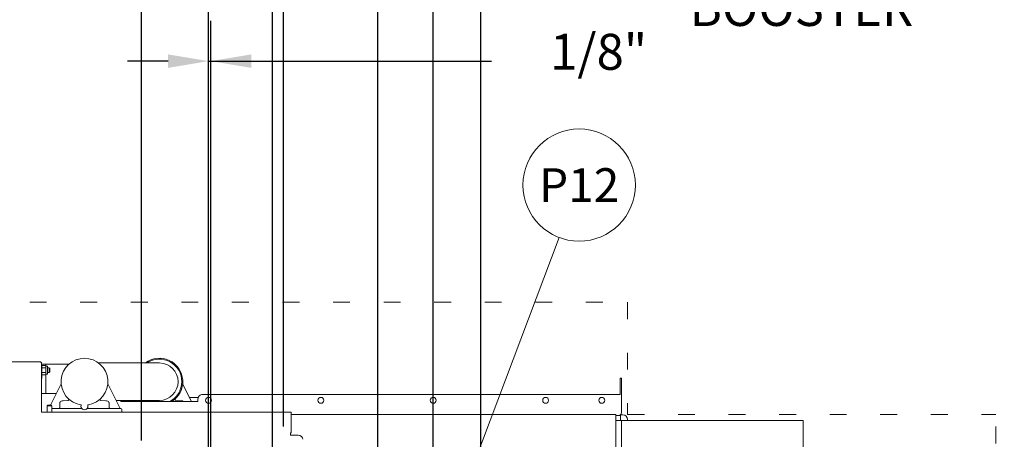
# Model space of a CAD drawing. Extents: x 0 to 411, y 0 to 262.
# Drawn here: x 92 to 145, y 195 to 217 of the extents above; entities that cross this region are included whole.
import ezdxf
from ezdxf.enums import TextEntityAlignment as Align

# ---------------------------------------------------------------- set-up
doc = ezdxf.new("R2010")
doc.units = 0
doc.header["$LTSCALE"] = 12
doc.header["$MEASUREMENT"] = 0
for name, pattern in [('C_CENTER_L', [3.45, 1.5, -0.15, 0.15, -0.15, 1.5]), ('C_DASHED_M', [0.225, 0.075, -0.15]), ('C_SOLID_L', [0]), ('C_SOLID_M', [0])]:
    doc.linetypes.add(name, pattern=pattern)
doc.layers.get('0').update_dxf_attribs({"linetype": 'C_SOLID_M'})
doc.layers.get('Defpoints').update_dxf_attribs({"linetype": 'CONTINUOUS'})
doc.styles.get("Standard").update_dxf_attribs({"font": 'romans.shx'})
doc.dimstyles.get("Standard").update_dxf_attribs({"dimscale": 12, "dimtxt": 0.16, "dimasz": 0.18, "dimexe": 0.18, "dimexo": 0.06, "dimgap": 0.09, "dimtad": 0, "dimtih": 1, "dimtoh": 1, "dimdec": 3, "dimdsep": 46, "dimlunit": 5, "dimtxsty": 'Standard', "dimcen": 0.09, "dimaunit": 1, "dimadec": 0, "dimazin": 2, "dimtfac": 1, "dimtdec": 3, "dimtmove": 0, "dimatfit": 3, "dimfxl": 1, "dimfrac": 2, "dimtolj": 1, "dimtzin": 0, "dimarcsym": 0})

# ---------------------------------------------------------------- blocks, each defined once
blk = doc.blocks.new('*D271')
at = {"color": 0, "linetype": 'Continuous', "lineweight": -2}
for p, q in [((102.131, 200.567), (102.131, 227.102)), ((105.548, 186.595), (105.548, 227.102)), ((102.131, 224.942), (81.767, 224.942)), ((99.971, 224.942), (97.811, 224.942)), ((105.548, 224.942), (102.131, 224.942)), ((107.708, 224.942), (109.868, 224.942))]:
    blk.add_line(p, q, dxfattribs=at).dxf.unprotected_set("ltscale", 0)
at = {"color": 0}
for points in [[(99.971, 224.582), (99.971, 225.302), (102.131, 224.942)], [(107.708, 225.302), (107.708, 224.582), (105.548, 224.942)]]:
    blk.add_solid(points, dxfattribs=at)
at = {"layer": 'Defpoints', "color": 0}
for p in [(102.131, 224.942), (102.131, 199.847), (105.548, 185.875)]:
    blk.add_point(p, dxfattribs=at)
at = {"color": 0, "lineweight": 0, "insert": (74.655, 224.942), "char_height": 1.92, "attachment_point": 5}
blk.add_mtext('\\A1;3 7/16"', dxfattribs=at)
blk = doc.blocks.new('*D272')
at = {"color": 0, "linetype": 'Continuous', "lineweight": -2}
for p, q in [((102.131, 200.567), (102.131, 236.932)), ((111.173, 186.595), (111.173, 236.932)), ((104.291, 234.772), (109.013, 234.772)), ((111.173, 234.772), (121.258, 234.772))]:
    blk.add_line(p, q, dxfattribs=at).dxf.unprotected_set("ltscale", 0)
at = {"color": 0}
for points in [[(104.291, 235.132), (104.291, 234.412), (102.131, 234.772)], [(109.013, 234.412), (109.013, 235.132), (111.173, 234.772)]]:
    blk.add_solid(points, dxfattribs=at)
at = {"layer": 'Defpoints', "color": 0}
for p in [(111.173, 234.772), (102.131, 199.847), (111.173, 185.875)]:
    blk.add_point(p, dxfattribs=at)
at = {"color": 0, "lineweight": 0, "insert": (128.371, 234.772), "char_height": 1.92, "attachment_point": 5}
blk.add_mtext('\\A1;9 1/16"', dxfattribs=at)
blk = doc.blocks.new('*D273')
at = {"color": 0, "linetype": 'Continuous', "lineweight": -2}
for p, q in [((102.131, 200.567), (102.131, 231.804)), ((106.126, 195.533), (106.126, 231.804)), ((99.971, 229.644), (97.811, 229.644)), ((102.131, 229.644), (106.126, 229.644)), ((108.286, 229.644), (110.446, 229.644))]:
    blk.add_line(p, q, dxfattribs=at).dxf.unprotected_set("ltscale", 0)
at = {"color": 0}
for points in [[(99.971, 229.284), (99.971, 230.004), (102.131, 229.644)], [(108.286, 230.004), (108.286, 229.284), (106.126, 229.644)]]:
    blk.add_solid(points, dxfattribs=at)
at = {"layer": 'Defpoints', "color": 0}
for p in [(106.126, 229.644), (102.131, 199.847), (106.126, 194.813)]:
    blk.add_point(p, dxfattribs=at)
at = {"color": 0, "lineweight": 0, "insert": (112.85, 229.644), "char_height": 1.92, "attachment_point": 5}
blk.add_mtext('\\A1;4"', dxfattribs=at)
blk = doc.blocks.new('*D274')
at = {"color": 0, "linetype": 'Continuous', "lineweight": -2}
for p, q in [((98.552, 194.783), (98.552, 221.666)), ((102.131, 200.567), (102.131, 221.666)), ((96.392, 219.506), (94.232, 219.506)), ((98.552, 219.506), (102.131, 219.506)), ((102.131, 219.506), (126.59, 219.506)), ((104.291, 219.506), (106.451, 219.506))]:
    blk.add_line(p, q, dxfattribs=at).dxf.unprotected_set("ltscale", 0)
at = {"color": 0}
for points in [[(96.392, 219.146), (96.392, 219.866), (98.552, 219.506)], [(104.291, 219.866), (104.291, 219.146), (102.131, 219.506)]]:
    blk.add_solid(points, dxfattribs=at)
at = {"layer": 'Defpoints', "color": 0}
for p in [(102.131, 219.506), (102.131, 199.847), (98.552, 194.063)]:
    blk.add_point(p, dxfattribs=at)
at = {"color": 0, "lineweight": 0, "insert": (133.796, 219.506), "char_height": 1.92, "attachment_point": 5}
blk.add_mtext('\\A1;3 9/16"\\PBOOSTER', dxfattribs=at)
blk = doc.blocks.new('*D276')
at = {"color": 0, "linetype": 'Continuous', "lineweight": -2}
for p, q in [((90.691, 194.783), (90.691, 231.794)), ((102.131, 200.567), (102.131, 231.794)), ((92.851, 229.634), (99.971, 229.634)), ((102.131, 229.634), (120.735, 229.634))]:
    blk.add_line(p, q, dxfattribs=at).dxf.unprotected_set("ltscale", 0)
at = {"color": 0}
for points in [[(92.851, 229.994), (92.851, 229.274), (90.691, 229.634)], [(99.971, 229.274), (99.971, 229.994), (102.131, 229.634)]]:
    blk.add_solid(points, dxfattribs=at)
at = {"layer": 'Defpoints', "color": 0}
for p in [(102.131, 229.634), (102.131, 199.847), (90.691, 194.063)]:
    blk.add_point(p, dxfattribs=at)
at = {"color": 0, "lineweight": 0, "insert": (128.632, 229.634), "char_height": 1.92, "attachment_point": 5}
blk.add_mtext('\\A1;11 7/16"', dxfattribs=at)
blk = doc.blocks.new('*D278')
at = {"color": 0, "linetype": 'Continuous', "lineweight": -2}
for p, q in [((82.681, 196.888), (82.681, 245.83)), ((102.131, 200.567), (102.131, 245.83)), ((80.521, 243.67), (78.361, 243.67)), ((82.681, 243.67), (84.509, 243.67)), ((102.131, 243.67), (100.303, 243.67)), ((104.291, 243.67), (106.451, 243.67))]:
    blk.add_line(p, q, dxfattribs=at).dxf.unprotected_set("ltscale", 0)
at = {"color": 0}
for points in [[(80.521, 243.31), (80.521, 244.03), (82.681, 243.67)], [(104.291, 244.03), (104.291, 243.31), (102.131, 243.67)]]:
    blk.add_solid(points, dxfattribs=at)
at = {"layer": 'Defpoints', "color": 0}
for p in [(82.681, 243.67), (102.131, 199.847), (82.681, 196.168)]:
    blk.add_point(p, dxfattribs=at)
at = {"color": 0, "lineweight": 0, "insert": (92.406, 243.67), "char_height": 1.92, "attachment_point": 5}
blk.add_mtext('\\A1;19 7/16"', dxfattribs=at)
blk = doc.blocks.new('*D279')
at = {"color": 0, "linetype": 'Continuous', "lineweight": -2}
for p, q in [((162.738, 197.7), (160.578, 197.7)), ((160.578, 197.7), (160.578, 184.208)), ((113.559, 184.208), (162.738, 184.208)), ((160.578, 184.208), (160.578, 183.559)), ((147.219, 183.559), (162.738, 183.559)), ((160.578, 181.399), (160.578, 179.239))]:
    blk.add_line(p, q, dxfattribs=at).dxf.unprotected_set("ltscale", 0)
at = {"color": 0}
for points in [[(160.218, 186.368), (160.938, 186.368), (160.578, 184.208)], [(160.938, 181.399), (160.218, 181.399), (160.578, 183.559)]]:
    blk.add_solid(points, dxfattribs=at)
at = {"layer": 'Defpoints', "color": 0}
for p in [(112.839, 184.208), (146.499, 183.559), (160.578, 183.559)]:
    blk.add_point(p, dxfattribs=at)
at = {"color": 0, "lineweight": 0, "insert": (168.162, 197.7), "char_height": 1.92, "attachment_point": 5}
blk.add_mtext('\\A1; 5/8"', dxfattribs=at)
blk = doc.blocks.new('*D284')
at = {"color": 0, "linetype": 'Continuous', "lineweight": -2}
for p, q in [((102.131, 200.567), (102.131, 245.865)), ((116.681, 180.65), (116.681, 245.865)), ((104.291, 243.705), (114.521, 243.705)), ((116.681, 243.705), (118.841, 243.705))]:
    blk.add_line(p, q, dxfattribs=at).dxf.unprotected_set("ltscale", 0)
at = {"color": 0}
for points in [[(104.291, 244.065), (104.291, 243.345), (102.131, 243.705)], [(114.521, 243.345), (114.521, 244.065), (116.681, 243.705)]]:
    blk.add_solid(points, dxfattribs=at)
at = {"layer": 'Defpoints', "color": 0}
for p in [(116.681, 243.705), (102.131, 199.847), (116.681, 179.93)]:
    blk.add_point(p, dxfattribs=at)
at = {"color": 0, "lineweight": 0, "insert": (126.738, 243.705), "char_height": 1.92, "attachment_point": 5}
blk.add_mtext('\\A1;14 9/16"', dxfattribs=at)
blk = doc.blocks.new('*D288')
at = {"color": 0, "linetype": 'Continuous', "lineweight": -2}
for p, q in [((102.131, 169.206), (102.131, 217.225)), ((102.256, 188.553), (102.256, 217.225)), ((99.971, 215.065), (97.811, 215.065)), ((102.131, 215.065), (102.256, 215.065)), ((102.256, 215.065), (117.244, 215.065)), ((104.416, 215.065), (106.576, 215.065))]:
    blk.add_line(p, q, dxfattribs=at).dxf.unprotected_set("ltscale", 0)
at = {"color": 0}
for points in [[(99.971, 214.705), (99.971, 215.425), (102.131, 215.065)], [(104.416, 215.425), (104.416, 214.705), (102.256, 215.065)]]:
    blk.add_solid(points, dxfattribs=at)
at = {"layer": 'Defpoints', "color": 0}
for p in [(102.256, 215.065), (102.256, 187.833), (102.131, 168.486)]:
    blk.add_point(p, dxfattribs=at)
at = {"color": 0, "lineweight": 0, "insert": (122.668, 216.525), "char_height": 1.92, "attachment_point": 2}
blk.add_mtext('\\A1; 1/8"', dxfattribs=at)
blk = doc.blocks.new('*D289')
at = {"color": 0, "linetype": 'Continuous', "lineweight": -2}
for p, q in [((102.131, 169.206), (102.131, 241.232)), ((114.131, 188.553), (114.131, 241.232)), ((104.291, 239.072), (111.971, 239.072)), ((114.131, 239.072), (123.568, 239.072))]:
    blk.add_line(p, q, dxfattribs=at).dxf.unprotected_set("ltscale", 0)
at = {"color": 0}
for points in [[(104.291, 239.432), (104.291, 238.712), (102.131, 239.072)], [(111.971, 238.712), (111.971, 239.432), (114.131, 239.072)]]:
    blk.add_solid(points, dxfattribs=at)
at = {"layer": 'Defpoints', "color": 0}
for p in [(114.131, 239.072), (114.131, 187.833), (102.131, 168.486)]:
    blk.add_point(p, dxfattribs=at)
at = {"color": 0, "lineweight": 0, "insert": (126.757, 240.212), "char_height": 1.92, "attachment_point": 2}
blk.add_mtext('\\A1;12"', dxfattribs=at)

msp = doc.modelspace()

# ---------------------------------------------------------------- linework, layer by layer
at = {"linetype": 'C_CENTER_L', "lineweight": 9}
msp.add_line((102.1311, 246.5449), (102.1311, 168.4857), dxfattribs=at)
at = {"color": 92, "lineweight": 0}
msp.add_line((114.1311, 187.8332), (120.8622, 205.6346), dxfattribs=at).dxf.unprotected_set("ltscale", 0)
at = {"color": 20, "linetype": 'C_DASHED_M', "lineweight": 20}
for p, q in [((79.0838, 202.1804), (124.5063, 202.1804)), ((124.5063, 202.1804), (124.5063, 196.1681)), ((124.5063, 196.1681), (144.1782, 196.1681)), ((144.1782, 146.0345), (144.1782, 196.1681))]:
    msp.add_line(p, q, dxfattribs=at)
at = {"color": 160, "linetype": 'Continuous', "lineweight": 20}
for p, q in [((89.1809, 198.9976), (93.178, 198.9976)), ((93.178, 198.9626), (93.178, 198.9976)), ((93.213, 198.9626), (93.178, 198.9626)), ((93.213, 196.2936), (93.213, 198.9626)), ((93.213, 198.8611), (94.6741, 198.8611)), ((93.2232, 198.7641), (93.2427, 198.7979)), ((93.2232, 198.1076), (93.2232, 198.7596)), ((93.2427, 198.7979), (93.4287, 198.7979)), ((93.4287, 198.7978), (93.4482, 198.764)), ((93.4482, 198.3271), (93.4482, 198.7641)), ((93.4482, 198.7641), (93.5072, 198.7641)), ((99.506, 198.9301), (96.2538, 198.9301)), ((93.2232, 198.327), (93.2427, 198.2932)), ((93.2427, 198.2933), (93.4287, 198.2933)), ((93.4287, 198.2933), (93.4482, 198.3271)), ((93.4482, 198.3271), (93.5072, 198.3271)), ((93.5362, 198.7351), (93.5362, 198.3561)), ((93.5362, 198.6706), (93.6245, 198.6706)), ((93.5362, 198.4206), (93.6245, 198.4206)), ((93.6245, 198.6705), (93.649, 198.646)), ((93.6245, 198.4205), (93.649, 198.445)), ((93.649, 198.646), (93.649, 198.445)), ((93.213, 198.1076), (93.2232, 198.1076)), ((94.2637, 197.8212), (93.6871, 196.6679)), ((97.4123, 196.4931), (96.7483, 197.8213)), ((101.2234, 196.8711), (100.7484, 197.8213)), ((124.1193, 198.1211), (124.1783, 198.1211)), ((124.1193, 197.2461), (124.1193, 198.1211)), ((124.1783, 196.2741), (124.1783, 198.1211)), ((93.213, 197.2911), (93.9987, 197.2911)), ((101.8156, 197.2461), (124.1193, 197.2461)), ((93.516, 196.6434), (93.5405, 196.6679)), ((93.5405, 196.6679), (93.7415, 196.6679)), ((93.766, 196.6435), (93.7415, 196.6679)), ((99.506, 196.9301), (97.1938, 196.9301)), ((97.4405, 196.9301), (97.4405, 196.8711)), ((97.4405, 196.8711), (101.5656, 196.8711)), ((101.5656, 196.9961), (101.5656, 196.8711)), ((93.213, 196.2936), (106.5494, 196.2936)), ((93.516, 196.2936), (93.516, 196.6436)), ((93.766, 196.2936), (93.766, 196.6436)), ((95.3085, 196.4931), (93.766, 196.4931)), ((95.7035, 196.4931), (97.443, 196.4931)), ((97.506, 196.4301), (97.506, 196.2936)), ((106.5494, 195.1926), (106.5494, 196.2936)), ((123.8843, 196.1681), (106.5494, 196.1681)), ((123.8843, 170.8877), (123.8843, 196.1681)), ((124.2563, 196.1561), (124.1313, 196.1561)), ((124.1313, 196.1561), (124.1313, 195.8556)), ((123.8843, 196.1211), (124.1313, 196.1211)), ((123.8843, 195.8556), (133.8845, 195.8556)), ((124.1783, 195.8556), (124.1783, 169.0537)), ((124.5063, 195.9061), (124.5063, 195.8556)), ((133.8845, 195.8556), (133.8845, 171.2612)), ((106.5144, 195.0725), (106.5144, 195.1926)), ((106.5144, 195.1926), (106.5494, 195.1926)), ((106.5144, 195.0725), (106.9206, 195.0725))]:
    msp.add_line(p, q, dxfattribs=at)
at = {"linetype": 'Continuous', "lineweight": 20}
for p, q in [((93.438, 198.7818), (93.438, 198.8611)), ((93.2427, 198.6717), (93.4287, 198.6717)), ((93.2427, 198.4194), (93.4287, 198.4194)), ((93.438, 197.2911), (93.438, 198.3093)), ((93.6245, 198.4206), (93.6245, 198.6706)), ((94.1953, 196.7865), (94.1953, 196.5561)), ((94.6278, 196.9164), (94.3643, 196.9131)), ((96.3841, 196.9164), (96.6477, 196.9131)), ((96.8167, 196.7865), (96.8167, 196.5561)), ((100.4061, 196.9129), (100.686, 196.9132)), ((101.5789, 197.0761), (101.1209, 197.0761)), ((93.506, 196.4301), (93.506, 196.2936)), ((93.516, 196.6436), (93.766, 196.6436))]:
    msp.add_line(p, q, dxfattribs=at)
at = {"color": 2, "linetype": 'Continuous', "lineweight": 20}
msp.add_line((123.6971, 197.2457), (124.1191, 197.2457), dxfattribs=at)
at = {"linetype": 'Continuous', "lineweight": 20, "flags": 128}
for points in [[(94.3643, 196.9132), (94.3433, 196.9138), (94.3221, 196.9121), (94.2665, 196.8966), (94.2215, 196.8631), (94.2061, 196.8377), (94.1974, 196.8092), (94.1959, 196.7979), (94.1953, 196.7865)], [(94.6279, 196.9165), (94.6426, 196.9248), (94.6548, 196.9365), (94.6632, 196.951), (94.6675, 196.9673), (94.6677, 196.981), (94.6649, 196.9943), (94.6587, 197.0076), (94.6498, 197.0192)], [(96.3841, 196.9165), (96.3694, 196.9248), (96.3572, 196.9365), (96.3488, 196.951), (96.3445, 196.9673), (96.3443, 196.981), (96.3471, 196.9943), (96.3533, 197.0076), (96.3622, 197.0192)], [(96.6477, 196.9132), (96.6687, 196.9138), (96.6899, 196.9121), (96.7455, 196.8966), (96.7905, 196.8631), (96.8059, 196.8377), (96.8146, 196.8092), (96.8161, 196.7979), (96.8167, 196.7865)]]:
    msp.add_lwpolyline(points, dxfattribs=at)
at = {"color": 92, "linetype": 'C_SOLID_L', "lineweight": 20}
msp.add_circle((121.9232, 208.4407), 3, dxfattribs=at).dxf.unprotected_set("ltscale", 0)
at = {"linetype": 'Continuous', "lineweight": 20}
for centre in [(102.1311, 196.9336), (108.1311, 196.9336), (114.1312, 196.9336), (120.1313, 196.9336), (123.1313, 196.9336)]:
    msp.add_circle(centre, 0.156, dxfattribs=at)
at = {"color": 160, "linetype": 'Continuous', "lineweight": 20}
for centre, radius, start, end in [((93.1252, 198.7596), 0.098, 0.00001, 25.58819), ((93.5072, 198.7351), 0.029, 0, 90), ((95.506, 197.9301), 1.25, 279.56519, 260.43481), ((99.506, 197.9301), 1.25, 301.96595, 126.78178), ((99.506, 197.9301), 1, 270, 90), ((93.5072, 198.3561), 0.029, 270, 0), ((101.8156, 196.9961), 0.25, 90, 180.00001), ((95.2931, 196.6669), 0.031, 346.95755, 80.43481), ((95.506, 196.6176), 0.1875, 166.95755, 13.04245), ((95.7189, 196.6669), 0.031, 99.56519, 193.04244), ((95.3085, 196.5241), 0.031, 270.00055, 25.33876), ((95.7035, 196.5241), 0.031, 154.66452, 269.99877), ((97.443, 196.4301), 0.063, 0.00002, 90), ((124.0253, 196.2741), 0.153, 270, 0), ((124.2563, 195.9061), 0.25, 0, 90), ((106.9206, 194.8225), 0.25, 6.03043, 90)]:
    msp.add_arc(centre, radius, start, end, dxfattribs=at)
at = {"linetype": 'Continuous', "lineweight": 20}
for centre, radius, start, end in [((93.3349, 198.7348), 0.1117, 145.61738, 214.38255), ((93.3365, 198.7348), 0.1117, 325.62159, 34.37814), ((99.506, 197.9301), 1.2, 297.76853, 123.5573), ((93.6407, 198.5456), 0.4175, 162.41152, 197.58848), ((93.3349, 198.3563), 0.1117, 145.61477, 214.3834), ((93.0291, 198.5456), 0.419, 342.47945, 17.52055), ((93.3365, 198.3563), 0.1117, 325.61898, 34.38329), ((100.406, 196.9751), 0.0622, 133.29998, 270.05112), ((100.6861, 196.7793), 0.1339, 43.27606, 90.05112), ((93.569, 196.4301), 0.063, 147.66339, 179.99998), ((94.1323, 196.5561), 0.063, 270, 0.00002), ((96.8797, 196.5561), 0.063, 179.99998, 270)]:
    msp.add_arc(centre, radius, start, end, dxfattribs=at)

# ---------------------------------------------------------------- texts
at = {"color": 92, "linetype": 'C_SOLID_L', "lineweight": 0}
e = msp.add_text('P12', height=1.8, dxfattribs=at)
e.set_placement((121.9232, 207.5407), align=Align.CENTER)
e.dxf.unprotected_set("ltscale", 0)

# ---------------------------------------------------------------- dimensions: what is measured, and where the dimension line sits
at = {"linetype": 'Continuous', "lineweight": 0}
dim = msp.add_linear_dim(base=(82.6811, 243.6701), p1=(102.1311, 199.8468), p2=(82.6811, 196.1681), text='19 7/16"', dimstyle='Standard', override={"dimpost": '"'}, dxfattribs=at)
dim.commit()
dim.dimension.update_dxf_attribs({"geometry": '*D278', "text_midpoint": (92.4061, 243.6701)})
dim.dimension.dxf.unprotected_set("ltscale", 0)
for base, p2, text, picture, middle in [((116.6811, 243.7049), (116.6811, 179.9298), '14 9/16"', '*D284', (126.7382, 243.7049)), ((106.1257, 229.6444), (106.1257, 194.8128), '4"', '*D273', (112.85, 229.6444))]:
    dim = msp.add_linear_dim(base=base, p1=(102.1311, 199.8468), p2=p2, angle=180, text=text, dimstyle='Standard', override={"dimpost": '"'}, dxfattribs=at)
    dim.commit()
    dim.dimension.update_dxf_attribs({"geometry": picture, "text_midpoint": middle})
    dim.dimension.dxf.unprotected_set("ltscale", 0)
at = {"color": 92, "linetype": 'Continuous', "lineweight": 0}
for base, p2, text, picture, middle in [((114.1311, 239.0723), (114.1311, 187.8332), '12"', '*D289', (126.757, 239.0723)), ((102.2561, 215.0651), (102.2561, 187.8332), ' 1/8"', '*D288', (122.6678, 215.0651))]:
    dim = msp.add_linear_dim(base=base, p1=(102.1311, 168.4857), p2=p2, text=text, dimstyle='Standard', override={"dimpost": '"'}, dxfattribs=at)
    dim.commit()
    dim.dimension.update_dxf_attribs({"geometry": picture, "text_midpoint": middle, "dimtype": 160})
    dim.dimension.dxf.unprotected_set("ltscale", 0)
at = {"linetype": 'Continuous', "lineweight": 0}
for base, p1, p2, angle, text, picture, middle in [((111.1726, 234.7715), (102.1311, 199.8468), (111.1726, 185.8748), 180, '9 1/16"', '*D272', (128.3713, 234.7715)), ((102.1311, 229.6341), (90.6907, 194.0628), (102.1311, 199.8468), 180, '11 7/16"', '*D276', (128.6325, 229.6341)), ((102.1311, 219.5056), (98.5517, 194.063), (102.1311, 199.8468), 180, '3 9/16"\\PBOOSTER', '*D274', (133.7959, 219.5056)), ((160.5776, 183.5588), (112.8393, 184.2082), (146.4991, 183.5588), 90, ' 5/8"', '*D279', (168.1619, 197.6995))]:
    dim = msp.add_linear_dim(base=base, p1=p1, p2=p2, angle=angle, text=text, dimstyle='Standard', override={"dimpost": '"'}, dxfattribs=at)
    dim.commit()
    dim.dimension.update_dxf_attribs({"geometry": picture, "text_midpoint": middle, "dimtype": 160})
    dim.dimension.dxf.unprotected_set("ltscale", 0)
dim = msp.add_linear_dim(base=(102.1311, 224.9424), p1=(105.5477, 185.8748), p2=(102.1311, 199.8468), text='3 7/16"', dimstyle='Standard', override={"dimpost": '"'}, dxfattribs=at)
dim.commit()
dim.dimension.update_dxf_attribs({"geometry": '*D271', "text_midpoint": (74.6546, 224.9424), "dimtype": 160})
dim.dimension.dxf.unprotected_set("ltscale", 0)

doc.saveas('drawing.dxf')
